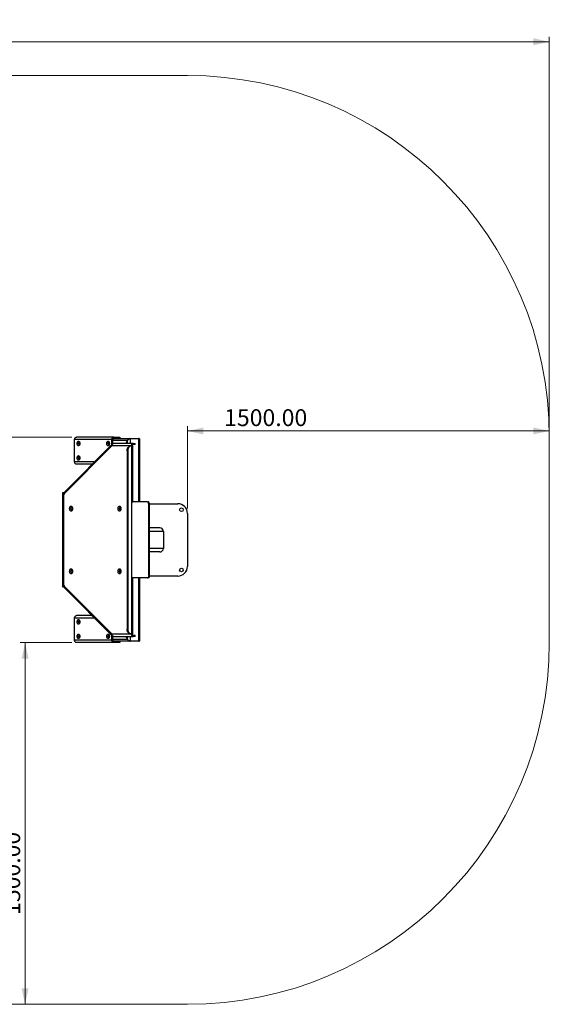
# Model space of a CAD drawing. Units: millimetres. Extents: x -7 to 265, y 9 to 213.
# Drawn here: x 155 to 265, y 9 to 213 of the extents above; entities that cross this region are included whole.
import ezdxf

# ---------------------------------------------------------------- set-up
doc = ezdxf.new("R2010")
doc.units = ezdxf.units.MM
doc.styles.add('SLDTEXTSTYLE0', font='TXT', dxfattribs={"width": 0.75})
doc.dimstyles.new('SLDDIMSTYLE0', dxfattribs={"dimtxt": 3.5, "dimasz": 3.302, "dimexe": 0, "dimexo": 0.0625, "dimgap": 0.875, "dimtad": 1, "dimlfac": 20, "dimrnd": 1e-09, "dimzin": 4, "dimdsep": 46, "dimtxsty": 'SLDTEXTSTYLE0', "dimsah": 1, "dimcen": 0.09, "dimadec": 0, "dimazin": 1, "dimtfac": 1, "dimtofl": 0, "dimtmove": 0, "dimatfit": 3, "dimfxl": 0, "dimfrac": 2, "dimtolj": 1, "dimtzin": 12, "dimarcsym": 0})
doc.dimstyles.new('SLDDIMSTYLE1', dxfattribs={"dimtxt": 3.5, "dimasz": 3.302, "dimexe": 0, "dimexo": 0.0625, "dimgap": 0.875, "dimtad": 1, "dimlfac": 20, "dimrnd": 1e-09, "dimzin": 12, "dimdsep": 46, "dimtxsty": 'SLDTEXTSTYLE0', "dimsah": 1, "dimcen": 0.09, "dimadec": 0, "dimazin": 3, "dimtfac": 1, "dimtofl": 0, "dimtmove": 0, "dimatfit": 3, "dimfxl": 0, "dimfrac": 2, "dimtolj": 1, "dimtzin": 12, "dimarcsym": 0})

# ---------------------------------------------------------------- blocks, each defined once
blk = doc.blocks.new('_D')
at = {"color": 7, "linetype": 'Continuous', "lineweight": 0}
for p, q in [((133.35, 126.3), (133.35, 201.3)), ((165.85, 126.3), (132.35, 126.3))]:
    blk.add_line(p, q, dxfattribs=at)
at = {"color": 7, "linetype": 'Continuous', "lineweight": 18}
for points in [[(133.35, 201.3), (132.63, 198), (134.07, 198)], [(133.35, 126.3), (134.07, 129.6), (132.63, 129.6)]]:
    blk.add_solid(points, dxfattribs=at)
at = {"color": 7, "linetype": 'Continuous', "lineweight": 18, "insert": (128.84, 136.1), "char_height": 3.5, "attachment_point": 1, "rotation": 90, "style": 'SLDTEXTSTYLE0'}
blk.add_mtext('1500.00', dxfattribs=at)
blk = doc.blocks.new('_D_1')
at = {"color": 7, "linetype": 'Continuous', "lineweight": 0}
for p, q in [((189.84, 111.5), (189.84, 128.59)), ((189.84, 127.59), (264.84, 127.59)), ((264.84, 127.3), (264.84, 128.59))]:
    blk.add_line(p, q, dxfattribs=at)
at = {"color": 7, "linetype": 'Continuous', "lineweight": 18}
for points in [[(189.84, 127.59), (193.14, 126.87), (193.14, 128.31)], [(264.84, 127.59), (261.54, 128.31), (261.54, 126.87)]]:
    blk.add_solid(points, dxfattribs=at)
at = {"color": 7, "linetype": 'Continuous', "lineweight": 18, "insert": (197.44, 132.1), "char_height": 3.5, "attachment_point": 1, "style": 'SLDTEXTSTYLE0'}
blk.add_mtext('1500.00', dxfattribs=at)
blk = doc.blocks.new('_D_3')
at = {"color": 7, "linetype": 'Continuous', "lineweight": 0}
for p, q in [((165.85, 83.7), (155.18, 83.7)), ((156.18, 83.7), (156.18, 8.7))]:
    blk.add_line(p, q, dxfattribs=at)
at = {"color": 7, "linetype": 'Continuous', "lineweight": 18}
for points in [[(156.18, 83.7), (155.46, 80.4), (156.9, 80.4)], [(156.18, 8.7), (156.9, 12), (155.46, 12)]]:
    blk.add_solid(points, dxfattribs=at)
at = {"color": 7, "linetype": 'Continuous', "lineweight": 18, "insert": (151.67, 27.24), "char_height": 3.5, "attachment_point": 1, "rotation": 90, "style": 'SLDTEXTSTYLE0'}
blk.add_mtext('1500.00', dxfattribs=at)
blk = doc.blocks.new('_D_4')
at = {"color": 7, "linetype": 'Continuous', "lineweight": 0}
for p, q in [((10.61, 127.3), (10.61, 209.3)), ((10.61, 208.3), (264.84, 208.3)), ((264.84, 127.3), (264.84, 209.3))]:
    blk.add_line(p, q, dxfattribs=at)
at = {"color": 7, "linetype": 'Continuous', "lineweight": 18}
for points in [[(10.61, 208.3), (13.91, 207.58), (13.91, 209.02)], [(264.84, 208.3), (261.54, 209.02), (261.54, 207.58)]]:
    blk.add_solid(points, dxfattribs=at)
at = {"color": 7, "linetype": 'Continuous', "lineweight": 18, "insert": (124.95, 212.81), "char_height": 3.5, "attachment_point": 1, "style": 'SLDTEXTSTYLE0'}
blk.add_mtext('5084.72', dxfattribs=at)

msp = doc.modelspace()

# ---------------------------------------------------------------- linework, layer by layer
at = {"color": 7, "linetype": 'Continuous', "lineweight": 18}
for p, q in [((85.60572, 201.3), (189.84156, 201.3)), ((264.84156, 126.3), (264.84156, 83.7)), ((85.60572, 8.7), (189.84156, 8.7))]:
    msp.add_line(p, q, dxfattribs=at)
at = {"color": 7, "linetype": 'Continuous', "lineweight": 25}
for p, q in [((174.21419, 124.86483), (164.33375, 114.91938)), ((174.1871, 125.8), (166.44382, 125.8)), ((166.44382, 121.2), (166.44382, 125.8)), ((174.59667, 126.3), (166.85339, 126.3)), ((167.25292, 125), (166.97437, 125)), ((167.29388, 125), (167.25292, 125)), ((167.45771, 125), (167.29388, 125)), ((173.39019, 125), (173.11164, 125)), ((173.43114, 125), (173.39019, 125)), ((173.59498, 125), (173.43114, 125)), ((174.1871, 124.83756), (174.1871, 125.8)), ((174.39189, 125.8), (174.1871, 125.8)), ((174.39189, 124.9657), (174.39189, 125.8)), ((174.4738, 126), (177.96025, 126)), ((178.59769, 125), (174.53297, 125)), ((174.59667, 126.3), (174.59667, 126.05)), ((174.59667, 126.3), (175.8254, 126.3)), ((174.59667, 126.05), (175.8254, 126.05)), ((175.8254, 126.3), (175.8254, 126.05)), ((177.05902, 125), (177.40316, 125.6)), ((177.96025, 126), (179.76239, 126)), ((178.59769, 124.75), (178.59769, 125)), ((178.59769, 125), (179.02411, 125)), ((179.02411, 124.75), (178.59769, 124.75)), ((179.02411, 124.75), (179.02411, 125)), ((179.93296, 112.875), (179.93296, 125.82738)), ((179.93296, 112.875), (179.93296, 125.82738)), ((174.14697, 124.5), (164.27888, 114.56699)), ((177.30757, 123.5), (177.30757, 86.5)), ((177.45096, 123.5), (177.30757, 123.5)), ((177.45096, 123.5), (177.45096, 86.5)), ((178.12672, 124.5), (178.27011, 124.5)), ((178.27011, 124.5), (178.27011, 85.5)), ((178.48332, 124.5), (178.27011, 124.5)), ((178.48332, 112.87177), (178.48332, 124.5)), ((170.07658, 120.7), (166.85339, 120.7)), ((167.25292, 122), (166.97437, 122)), ((167.29388, 122), (167.25292, 122)), ((167.45771, 122), (167.29388, 122)), ((163.90943, 114.75), (163.90943, 95.25)), ((164.13549, 114.75), (163.90943, 114.75)), ((164.13549, 114.75), (164.13549, 95.25)), ((164.13549, 114.75), (164.25264, 114.39623)), ((164.25666, 114.75), (164.13549, 114.75)), ((164.25264, 114.39623), (164.31473, 114.45873)), ((164.31473, 114.45873), (164.27888, 114.56699)), ((181.52713, 112.875), (178.51586, 112.875)), ((181.52713, 112.875), (181.69097, 112.875)), ((181.81392, 112.375), (181.97775, 112.375)), ((181.81392, 97.625), (181.81392, 112.375)), ((181.96865, 112.5), (187.84156, 112.5)), ((181.97775, 97.625), (181.97775, 112.375)), ((165.87666, 111.825), (165.71283, 112.025)), ((165.87666, 111.175), (165.71283, 110.975)), ((175.91424, 111.825), (175.75041, 112.025)), ((175.91424, 111.175), (175.75041, 110.975)), ((189.84156, 110.5), (189.84156, 99.5)), ((184.09156, 107.5), (181.97775, 107.5)), ((184.84156, 106.75), (184.84156, 103.25)), ((184.09156, 102.5), (181.97775, 102.5)), ((165.87666, 98.825), (165.71283, 99.025)), ((165.87666, 98.175), (165.71283, 97.975)), ((175.91424, 98.825), (175.75041, 99.025)), ((175.91424, 98.175), (175.75041, 97.975)), ((178.48332, 85.5), (178.48332, 97.12823)), ((181.52713, 97.125), (178.51586, 97.125)), ((179.93296, 84.17183), (179.93296, 97.125)), ((179.93296, 84.17183), (179.93296, 97.125)), ((181.52713, 97.125), (181.69097, 97.125)), ((181.81392, 97.625), (181.97775, 97.625)), ((187.84156, 97.5), (181.96865, 97.5)), ((163.90943, 95.25), (164.13549, 95.25)), ((164.25264, 95.60377), (164.13549, 95.25)), ((164.25666, 95.25), (164.13549, 95.25)), ((164.31473, 95.54127), (164.25264, 95.60377)), ((164.27888, 95.43301), (164.31473, 95.54127)), ((164.27888, 95.43301), (174.14697, 85.5)), ((164.33375, 95.08062), (174.21419, 85.13517)), ((166.44382, 84.2), (166.44382, 88.8)), ((170.07658, 89.3), (166.85339, 89.3)), ((167.25292, 88), (166.97437, 88)), ((167.29388, 88), (167.25292, 88)), ((167.29388, 88), (167.45771, 88)), ((177.30757, 86.5), (177.45096, 86.5)), ((174.1871, 84.2), (166.44382, 84.2)), ((167.25292, 85), (166.97437, 85)), ((167.29388, 85), (167.25292, 85)), ((167.29388, 85), (167.45771, 85)), ((173.39019, 85), (173.11164, 85)), ((173.43114, 85), (173.39019, 85)), ((173.43114, 85), (173.59498, 85)), ((174.1871, 84.2), (174.1871, 85.16244)), ((174.1871, 84.2), (174.39189, 84.2)), ((174.39189, 84.2), (174.39189, 85.0343)), ((177.96025, 84), (174.4738, 84)), ((174.53297, 85), (178.59769, 85)), ((174.59667, 83.95), (174.59667, 83.7)), ((175.8254, 83.95), (174.59667, 83.95)), ((175.8254, 83.95), (175.8254, 83.7)), ((177.05902, 85), (177.40316, 84.4)), ((179.76239, 84), (177.96025, 84)), ((178.27011, 85.5), (178.12672, 85.5)), ((178.27011, 85.5), (178.48332, 85.5)), ((178.59769, 85.25), (178.59769, 85)), ((178.59769, 85.25), (179.02411, 85.25)), ((179.02411, 85), (178.59769, 85)), ((179.02411, 85), (179.02411, 85.25)), ((174.59667, 83.7), (166.85339, 83.7)), ((175.8254, 83.7), (174.59667, 83.7))]:
    msp.add_line(p, q, dxfattribs=at)
at = {"color": 1, "linetype": 'Continuous', "lineweight": 25}
for p, q in [((177.40316, 125.6), (174.39189, 125.6)), ((177.40316, 125), (177.40316, 125.6)), ((177.96025, 126), (177.96025, 125)), ((179.76239, 112.875), (179.76239, 126)), ((178.12672, 124.5), (174.14697, 124.5)), ((170.57332, 121.2), (166.44382, 121.2)), ((184.84156, 106.75), (181.97775, 106.75)), ((184.84156, 103.25), (181.97775, 103.25)), ((179.76239, 84), (179.76239, 97.125)), ((170.57332, 88.8), (166.44382, 88.8)), ((174.14697, 85.5), (178.12672, 85.5)), ((174.39189, 84.4), (177.40316, 84.4)), ((177.40316, 84.4), (177.40316, 85)), ((177.96025, 85), (177.96025, 84))]:
    msp.add_line(p, q, dxfattribs=at)
at = {"color": 7, "linetype": 'Continuous', "lineweight": 25, "flags": 128}
for points in [[(166.44382, 125.8), (166.45169, 125.89755), (166.47499, 125.99134), (166.51284, 126.07779), (166.56378, 126.15355), (166.62584, 126.21573), (166.69665, 126.26194), (166.77349, 126.29039), (166.85339, 126.3)], [(166.97437, 125), (166.97961, 125.09267), (166.99511, 125.18177), (167.02029, 125.2639), (167.05417, 125.33588), (167.09546, 125.39495), (167.14256, 125.43884), (167.19367, 125.46587), (167.24682, 125.475), (167.29997, 125.46587), (167.35108, 125.43884), (167.39819, 125.39495), (167.43947, 125.33588), (167.47336, 125.2639), (167.49853, 125.18177), (167.51404, 125.09267), (167.51927, 125)], [(167.51927, 125), (167.51404, 124.90733), (167.49853, 124.81823), (167.47336, 124.7361), (167.43947, 124.66412), (167.39819, 124.60505), (167.35108, 124.56116), (167.29997, 124.53413), (167.24682, 124.525), (167.19367, 124.53413), (167.14256, 124.56116), (167.09546, 124.60505), (167.05417, 124.66412), (167.02029, 124.7361), (166.99511, 124.81823), (166.97961, 124.90733), (166.97437, 125)], [(167.47935, 125.24755), (167.45148, 125.26563), (167.41065, 125.275), (167.36983, 125.26563), (167.33179, 125.23816), (167.29912, 125.19445), (167.27405, 125.1375), (167.25829, 125.07118), (167.25292, 125)], [(167.25292, 125), (167.25829, 124.92882), (167.27405, 124.8625), (167.29912, 124.80555), (167.33179, 124.76184), (167.36983, 124.73437), (167.41065, 124.725), (167.45148, 124.73437), (167.47935, 124.75245)], [(167.43113, 125.27267), (167.41079, 125.26563), (167.37274, 125.23816), (167.34008, 125.19445), (167.31501, 125.1375), (167.29925, 125.07118), (167.29388, 125)], [(167.43113, 125.27267), (167.41079, 125.26563), (167.37274, 125.23816), (167.34008, 125.19445), (167.31501, 125.1375), (167.29925, 125.07118), (167.29388, 125)], [(167.43113, 125.27267), (167.41079, 125.26563), (167.37274, 125.23816), (167.34008, 125.19445), (167.31501, 125.1375), (167.29925, 125.07118), (167.29388, 125)], [(167.29388, 125), (167.29925, 124.92882), (167.31501, 124.8625), (167.34008, 124.80555), (167.37274, 124.76184), (167.41079, 124.73437), (167.43113, 124.72733)], [(167.29388, 125), (167.29925, 124.92882), (167.31501, 124.8625), (167.34008, 124.80555), (167.37274, 124.76184), (167.41079, 124.73437), (167.43113, 124.72733)], [(167.29388, 125), (167.29925, 124.92882), (167.31501, 124.8625), (167.34008, 124.80555), (167.37274, 124.76184), (167.41079, 124.73437), (167.43113, 124.72733)], [(173.11164, 125), (173.11688, 125.09267), (173.13238, 125.18177), (173.15756, 125.2639), (173.19144, 125.33588), (173.23273, 125.39495), (173.27983, 125.43884), (173.33094, 125.46587), (173.38409, 125.475), (173.43724, 125.46587), (173.48835, 125.43884), (173.53545, 125.39495), (173.57674, 125.33588), (173.61062, 125.2639), (173.6358, 125.18177), (173.6513, 125.09267), (173.65654, 125)], [(173.65654, 125), (173.6513, 124.90733), (173.6358, 124.81823), (173.61062, 124.7361), (173.57674, 124.66412), (173.53545, 124.60505), (173.48835, 124.56116), (173.43724, 124.53413), (173.38409, 124.525), (173.33094, 124.53413), (173.27983, 124.56116), (173.23273, 124.60505), (173.19144, 124.66412), (173.15756, 124.7361), (173.13238, 124.81823), (173.11688, 124.90733), (173.11164, 125)], [(173.61661, 125.24755), (173.58875, 125.26563), (173.54792, 125.275), (173.5071, 125.26563), (173.46905, 125.23816), (173.43639, 125.19445), (173.41132, 125.1375), (173.39556, 125.07118), (173.39019, 125)], [(173.39019, 125), (173.39556, 124.92882), (173.41132, 124.8625), (173.43639, 124.80555), (173.46905, 124.76184), (173.5071, 124.73437), (173.54792, 124.725), (173.58875, 124.73437), (173.61661, 124.75245)], [(173.5684, 125.27267), (173.54805, 125.26563), (173.51001, 125.23816), (173.47734, 125.19445), (173.45228, 125.1375), (173.43652, 125.07118), (173.43114, 125)], [(173.5684, 125.27267), (173.54805, 125.26563), (173.51001, 125.23816), (173.47734, 125.19445), (173.45228, 125.1375), (173.43652, 125.07118), (173.43114, 125)], [(173.5684, 125.27267), (173.54805, 125.26563), (173.51001, 125.23816), (173.47734, 125.19445), (173.45228, 125.1375), (173.43652, 125.07118), (173.43114, 125)], [(173.43114, 125), (173.43652, 124.92882), (173.45228, 124.8625), (173.47734, 124.80555), (173.51001, 124.76184), (173.54805, 124.73437), (173.5684, 124.72733)], [(173.43114, 125), (173.43652, 124.92882), (173.45228, 124.8625), (173.47734, 124.80555), (173.51001, 124.76184), (173.54805, 124.73437), (173.5684, 124.72733)], [(173.43114, 125), (173.43652, 124.92882), (173.45228, 124.8625), (173.47734, 124.80555), (173.51001, 124.76184), (173.54805, 124.73437), (173.5684, 124.72733)], [(174.1871, 125.8), (174.19497, 125.89755), (174.21827, 125.99134), (174.25612, 126.07779), (174.30706, 126.15355), (174.36913, 126.21573), (174.43994, 126.26194), (174.51677, 126.29039), (174.59667, 126.3)], [(178.59769, 125), (178.51778, 124.99039), (178.44095, 124.96194), (178.37014, 124.91573), (178.30807, 124.85355), (178.25714, 124.77779), (178.21929, 124.69134), (178.19598, 124.59755), (178.18811, 124.5)], [(177.30757, 123.5), (177.3159, 123.64231), (177.34075, 123.78173), (177.38159, 123.91542), (177.4376, 124.04064), (177.50764, 124.15486), (177.59029, 124.25575), (177.68385, 124.34125), (177.78643, 124.40963), (177.89594, 124.45949), (178.01014, 124.48982), (178.12672, 124.5)], [(178.27011, 124.5), (178.15354, 124.48982), (178.03933, 124.45949), (177.92982, 124.40963), (177.82725, 124.34125), (177.73368, 124.25575), (177.65104, 124.15486), (177.581, 124.04064), (177.52499, 123.91542), (177.48414, 123.78173), (177.4593, 123.64231), (177.45096, 123.5)], [(166.85339, 120.7), (166.77349, 120.70961), (166.69665, 120.73806), (166.62584, 120.78427), (166.56378, 120.84645), (166.51284, 120.92221), (166.47499, 121.00866), (166.45169, 121.10245), (166.44382, 121.2)], [(166.97437, 122), (166.97961, 122.09267), (166.99511, 122.18177), (167.02029, 122.2639), (167.05417, 122.33588), (167.09546, 122.39495), (167.14256, 122.43884), (167.19367, 122.46587), (167.24682, 122.475), (167.29997, 122.46587), (167.35108, 122.43884), (167.39819, 122.39495), (167.43947, 122.33588), (167.47336, 122.2639), (167.49853, 122.18177), (167.51404, 122.09267), (167.51927, 122)], [(167.51927, 122), (167.51404, 121.90733), (167.49853, 121.81823), (167.47336, 121.7361), (167.43947, 121.66412), (167.39819, 121.60505), (167.35108, 121.56116), (167.29997, 121.53413), (167.24682, 121.525), (167.19367, 121.53413), (167.14256, 121.56116), (167.09546, 121.60505), (167.05417, 121.66412), (167.02029, 121.7361), (166.99511, 121.81823), (166.97961, 121.90733), (166.97437, 122)], [(167.47935, 122.24755), (167.45148, 122.26563), (167.41065, 122.275), (167.36983, 122.26563), (167.33179, 122.23816), (167.29912, 122.19445), (167.27405, 122.1375), (167.25829, 122.07118), (167.25292, 122)], [(167.25292, 122), (167.25829, 121.92882), (167.27405, 121.8625), (167.29912, 121.80555), (167.33179, 121.76184), (167.36983, 121.73437), (167.41065, 121.725), (167.45148, 121.73437), (167.47935, 121.75245)], [(167.43113, 122.27267), (167.41079, 122.26563), (167.37274, 122.23816), (167.34008, 122.19445), (167.31501, 122.1375), (167.29925, 122.07118), (167.29388, 122)], [(167.43113, 122.27267), (167.41079, 122.26563), (167.37274, 122.23816), (167.34008, 122.19445), (167.31501, 122.1375), (167.29925, 122.07118), (167.29388, 122)], [(167.43113, 122.27267), (167.41079, 122.26563), (167.37274, 122.23816), (167.34008, 122.19445), (167.31501, 122.1375), (167.29925, 122.07118), (167.29388, 122)], [(167.29388, 122), (167.29925, 121.92882), (167.31501, 121.8625), (167.34008, 121.80555), (167.37274, 121.76184), (167.41079, 121.73437), (167.43113, 121.72733)], [(167.29388, 122), (167.29925, 121.92882), (167.31501, 121.8625), (167.34008, 121.80555), (167.37274, 121.76184), (167.41079, 121.73437), (167.43113, 121.72733)], [(167.29388, 122), (167.29925, 121.92882), (167.31501, 121.8625), (167.34008, 121.80555), (167.37274, 121.76184), (167.41079, 121.73437), (167.43113, 121.72733)], [(178.4585, 112.8649), (178.45991, 112.86539), (178.51586, 112.875)], [(181.81392, 112.375), (181.80841, 112.47255), (181.79209, 112.56634), (181.76559, 112.65279), (181.72992, 112.72855), (181.68647, 112.79073), (181.63688, 112.83694), (181.58308, 112.86539), (181.52713, 112.875)], [(181.97775, 112.375), (181.97224, 112.47255), (181.95592, 112.56634), (181.92942, 112.65279), (181.89375, 112.72855), (181.8503, 112.79073), (181.80071, 112.83694), (181.74691, 112.86539), (181.69097, 112.875)], [(165.71283, 110.975), (165.65749, 110.98394), (165.60405, 111.01045), (165.5543, 111.05364), (165.50996, 111.11202), (165.47252, 111.18362), (165.44327, 111.26599), (165.42319, 111.35633), (165.41298, 111.45156), (165.41298, 111.54844), (165.42319, 111.64367), (165.44327, 111.73401), (165.47252, 111.81638), (165.50996, 111.88798), (165.5543, 111.94636), (165.60405, 111.98955), (165.65749, 112.01606), (165.71283, 112.025)], [(165.87666, 111.825), (165.83204, 111.81556), (165.79003, 111.78777), (165.75304, 111.74327), (165.72324, 111.68462), (165.70236, 111.61525), (165.6916, 111.53917), (165.6916, 111.46083), (165.70236, 111.38475), (165.72324, 111.31538), (165.75304, 111.25673), (165.79003, 111.21223), (165.83204, 111.18444), (165.87666, 111.175)], [(165.71283, 112.025), (165.76816, 112.01606), (165.8216, 111.98955), (165.87135, 111.94636), (165.91569, 111.88798), (165.95313, 111.81638), (165.98238, 111.73401), (166.00246, 111.64367), (166.01267, 111.54844), (166.01267, 111.45156), (166.00246, 111.35633), (165.98238, 111.26599), (165.95313, 111.18362), (165.91569, 111.11202), (165.87135, 111.05364), (165.8216, 111.01045), (165.76816, 110.98394), (165.71283, 110.975)], [(165.89715, 111.17696), (165.873, 111.18444), (165.83098, 111.21223), (165.794, 111.25673), (165.7642, 111.31538), (165.74331, 111.38475), (165.73256, 111.46083), (165.73256, 111.53917), (165.74331, 111.61525), (165.7642, 111.68462), (165.794, 111.74327), (165.83098, 111.78777), (165.873, 111.81556), (165.89715, 111.82304)], [(165.89713, 111.17697), (165.873, 111.18444), (165.83098, 111.21223), (165.794, 111.25673), (165.7642, 111.31538), (165.74331, 111.38475), (165.73256, 111.46083), (165.73256, 111.53917), (165.74331, 111.61525), (165.7642, 111.68462), (165.794, 111.74327), (165.83098, 111.78777), (165.873, 111.81556), (165.89713, 111.82303)], [(165.89713, 111.17697), (165.873, 111.18444), (165.83098, 111.21223), (165.794, 111.25673), (165.7642, 111.31538), (165.74331, 111.38475), (165.73256, 111.46083), (165.73256, 111.53917), (165.74331, 111.61525), (165.7642, 111.68462), (165.794, 111.74327), (165.83098, 111.78777), (165.873, 111.81556), (165.89713, 111.82303)], [(175.75041, 110.975), (175.69508, 110.98394), (175.64163, 111.01045), (175.59189, 111.05364), (175.54754, 111.11202), (175.51011, 111.18362), (175.48085, 111.26599), (175.46078, 111.35633), (175.45057, 111.45156), (175.45057, 111.54844), (175.46078, 111.64367), (175.48085, 111.73401), (175.51011, 111.81638), (175.54754, 111.88798), (175.59189, 111.94636), (175.64163, 111.98955), (175.69508, 112.01606), (175.75041, 112.025)], [(175.91424, 111.825), (175.86963, 111.81556), (175.82761, 111.78777), (175.79063, 111.74327), (175.76083, 111.68462), (175.73994, 111.61525), (175.72919, 111.53917), (175.72919, 111.46083), (175.73994, 111.38475), (175.76083, 111.31538), (175.79063, 111.25673), (175.82761, 111.21223), (175.86963, 111.18444), (175.91424, 111.175)], [(175.75041, 112.025), (175.80574, 112.01606), (175.85919, 111.98955), (175.90894, 111.94636), (175.95328, 111.88798), (175.99072, 111.81638), (176.01997, 111.73401), (176.04004, 111.64367), (176.05026, 111.54844), (176.05026, 111.45156), (176.04004, 111.35633), (176.01997, 111.26599), (175.99072, 111.18362), (175.95328, 111.11202), (175.90894, 111.05364), (175.85919, 111.01045), (175.80574, 110.98394), (175.75041, 110.975)], [(175.93472, 111.17697), (175.91059, 111.18444), (175.86857, 111.21223), (175.83159, 111.25673), (175.80179, 111.31538), (175.7809, 111.38475), (175.77015, 111.46083), (175.77015, 111.53917), (175.7809, 111.61525), (175.80179, 111.68462), (175.83159, 111.74327), (175.86857, 111.78777), (175.91059, 111.81556), (175.93472, 111.82303)], [(175.93472, 111.17697), (175.91059, 111.18444), (175.86857, 111.21223), (175.83159, 111.25673), (175.80179, 111.31538), (175.7809, 111.38475), (175.77015, 111.46083), (175.77015, 111.53917), (175.7809, 111.61525), (175.80179, 111.68462), (175.83159, 111.74327), (175.86857, 111.78777), (175.91059, 111.81556), (175.93472, 111.82303)], [(175.93472, 111.17697), (175.91059, 111.18444), (175.86857, 111.21223), (175.83159, 111.25673), (175.80179, 111.31538), (175.7809, 111.38475), (175.77015, 111.46083), (175.77015, 111.53917), (175.7809, 111.61525), (175.80179, 111.68462), (175.83159, 111.74327), (175.86857, 111.78777), (175.91059, 111.81556), (175.93472, 111.82303)], [(165.71283, 97.975), (165.65749, 97.98394), (165.60405, 98.01045), (165.5543, 98.05364), (165.50996, 98.11202), (165.47252, 98.18362), (165.44327, 98.26599), (165.42319, 98.35633), (165.41298, 98.45156), (165.41298, 98.54844), (165.42319, 98.64367), (165.44327, 98.73401), (165.47252, 98.81638), (165.50996, 98.88798), (165.5543, 98.94636), (165.60405, 98.98955), (165.65749, 99.01606), (165.71283, 99.025)], [(165.87666, 98.825), (165.83204, 98.81556), (165.79003, 98.78777), (165.75304, 98.74327), (165.72324, 98.68462), (165.70236, 98.61525), (165.6916, 98.53917), (165.6916, 98.46083), (165.70236, 98.38475), (165.72324, 98.31538), (165.75304, 98.25673), (165.79003, 98.21223), (165.83204, 98.18444), (165.87666, 98.175)], [(165.71283, 99.025), (165.76816, 99.01606), (165.8216, 98.98955), (165.87135, 98.94636), (165.91569, 98.88798), (165.95313, 98.81638), (165.98238, 98.73401), (166.00246, 98.64367), (166.01267, 98.54844), (166.01267, 98.45156), (166.00246, 98.35633), (165.98238, 98.26599), (165.95313, 98.18362), (165.91569, 98.11202), (165.87135, 98.05364), (165.8216, 98.01045), (165.76816, 97.98394), (165.71283, 97.975)], [(165.89713, 98.17697), (165.873, 98.18444), (165.83098, 98.21223), (165.794, 98.25673), (165.7642, 98.31538), (165.74331, 98.38475), (165.73256, 98.46083), (165.73256, 98.53917), (165.74331, 98.61525), (165.7642, 98.68462), (165.794, 98.74327), (165.83098, 98.78777), (165.873, 98.81556), (165.89713, 98.82303)], [(165.89713, 98.17697), (165.873, 98.18444), (165.83098, 98.21223), (165.794, 98.25673), (165.7642, 98.31538), (165.74331, 98.38475), (165.73256, 98.46083), (165.73256, 98.53917), (165.74331, 98.61525), (165.7642, 98.68462), (165.794, 98.74327), (165.83098, 98.78777), (165.873, 98.81556), (165.89713, 98.82303)], [(165.89713, 98.17697), (165.873, 98.18444), (165.83098, 98.21223), (165.794, 98.25673), (165.7642, 98.31538), (165.74331, 98.38475), (165.73256, 98.46083), (165.73256, 98.53917), (165.74331, 98.61525), (165.7642, 98.68462), (165.794, 98.74327), (165.83098, 98.78777), (165.873, 98.81556), (165.89713, 98.82303)], [(175.75041, 97.975), (175.69508, 97.98394), (175.64163, 98.01045), (175.59189, 98.05364), (175.54754, 98.11202), (175.51011, 98.18362), (175.48085, 98.26599), (175.46078, 98.35633), (175.45057, 98.45156), (175.45057, 98.54844), (175.46078, 98.64367), (175.48085, 98.73401), (175.51011, 98.81638), (175.54754, 98.88798), (175.59189, 98.94636), (175.64163, 98.98955), (175.69508, 99.01606), (175.75041, 99.025)], [(175.91424, 98.825), (175.86963, 98.81556), (175.82761, 98.78777), (175.79063, 98.74327), (175.76083, 98.68462), (175.73994, 98.61525), (175.72919, 98.53917), (175.72919, 98.46083), (175.73994, 98.38475), (175.76083, 98.31538), (175.79063, 98.25673), (175.82761, 98.21223), (175.86963, 98.18444), (175.91424, 98.175)], [(175.75041, 99.025), (175.80574, 99.01606), (175.85919, 98.98955), (175.90894, 98.94636), (175.95328, 98.88798), (175.99072, 98.81638), (176.01997, 98.73401), (176.04004, 98.64367), (176.05026, 98.54844), (176.05026, 98.45156), (176.04004, 98.35633), (176.01997, 98.26599), (175.99072, 98.18362), (175.95328, 98.11202), (175.90894, 98.05364), (175.85919, 98.01045), (175.80574, 97.98394), (175.75041, 97.975)], [(175.93474, 98.17696), (175.91059, 98.18444), (175.86857, 98.21223), (175.83159, 98.25673), (175.80179, 98.31538), (175.7809, 98.38475), (175.77015, 98.46083), (175.77015, 98.53917), (175.7809, 98.61525), (175.80179, 98.68462), (175.83159, 98.74327), (175.86857, 98.78777), (175.91059, 98.81556), (175.93474, 98.82304)], [(175.93472, 98.17697), (175.91059, 98.18444), (175.86857, 98.21223), (175.83159, 98.25673), (175.80179, 98.31538), (175.7809, 98.38475), (175.77015, 98.46083), (175.77015, 98.53917), (175.7809, 98.61525), (175.80179, 98.68462), (175.83159, 98.74327), (175.86857, 98.78777), (175.91059, 98.81556), (175.93472, 98.82303)], [(175.93472, 98.17697), (175.91059, 98.18444), (175.86857, 98.21223), (175.83159, 98.25673), (175.80179, 98.31538), (175.7809, 98.38475), (175.77015, 98.46083), (175.77015, 98.53917), (175.7809, 98.61525), (175.80179, 98.68462), (175.83159, 98.74327), (175.86857, 98.78777), (175.91059, 98.81556), (175.93472, 98.82303)], [(178.51586, 97.125), (178.45991, 97.13461), (178.4585, 97.1351)], [(181.81392, 97.625), (181.80841, 97.52745), (181.79209, 97.43366), (181.76559, 97.34721), (181.72992, 97.27145), (181.68647, 97.20927), (181.63688, 97.16306), (181.58308, 97.13461), (181.52713, 97.125)], [(181.97775, 97.625), (181.97224, 97.52745), (181.95592, 97.43366), (181.92942, 97.34721), (181.89375, 97.27145), (181.8503, 97.20927), (181.80071, 97.16306), (181.74691, 97.13461), (181.69097, 97.125)], [(166.44382, 88.8), (166.45169, 88.89755), (166.47499, 88.99134), (166.51284, 89.07779), (166.56378, 89.15355), (166.62584, 89.21573), (166.69665, 89.26194), (166.77349, 89.29039), (166.85339, 89.3)], [(166.97437, 88), (166.97961, 88.09267), (166.99511, 88.18177), (167.02029, 88.2639), (167.05417, 88.33588), (167.09546, 88.39495), (167.14256, 88.43884), (167.19367, 88.46587), (167.24682, 88.475), (167.29997, 88.46587), (167.35108, 88.43884), (167.39819, 88.39495), (167.43947, 88.33588), (167.47336, 88.2639), (167.49853, 88.18177), (167.51404, 88.09267), (167.51927, 88)], [(167.51927, 88), (167.51404, 87.90733), (167.49853, 87.81823), (167.47336, 87.7361), (167.43947, 87.66412), (167.39819, 87.60505), (167.35108, 87.56116), (167.29997, 87.53413), (167.24682, 87.525), (167.19367, 87.53413), (167.14256, 87.56116), (167.09546, 87.60505), (167.05417, 87.66412), (167.02029, 87.7361), (166.99511, 87.81823), (166.97961, 87.90733), (166.97437, 88)], [(167.47935, 88.24755), (167.45148, 88.26563), (167.41065, 88.275), (167.36983, 88.26563), (167.33179, 88.23816), (167.29912, 88.19445), (167.27405, 88.1375), (167.25829, 88.07118), (167.25292, 88)], [(167.25292, 88), (167.25829, 87.92882), (167.27405, 87.8625), (167.29912, 87.80555), (167.33179, 87.76184), (167.36983, 87.73437), (167.41065, 87.725), (167.45148, 87.73437), (167.47935, 87.75245)], [(167.29388, 88), (167.29925, 88.07118), (167.31501, 88.1375), (167.34008, 88.19445), (167.37274, 88.23816), (167.41079, 88.26563), (167.43116, 88.27268)], [(167.29388, 88), (167.29925, 88.07118), (167.31501, 88.1375), (167.34008, 88.19445), (167.37274, 88.23816), (167.41079, 88.26563), (167.43113, 88.27267)], [(167.43113, 88.27267), (167.41079, 88.26563), (167.37274, 88.23816), (167.34008, 88.19445), (167.31501, 88.1375), (167.29925, 88.07118), (167.29388, 88)], [(167.43113, 87.72733), (167.41079, 87.73437), (167.37274, 87.76184), (167.34008, 87.80555), (167.31501, 87.8625), (167.29925, 87.92882), (167.29388, 88)], [(167.43116, 87.72732), (167.41079, 87.73437), (167.37274, 87.76184), (167.34008, 87.80555), (167.31501, 87.8625), (167.29925, 87.92882), (167.29388, 88)], [(167.29388, 88), (167.29925, 87.92882), (167.31501, 87.8625), (167.34008, 87.80555), (167.37274, 87.76184), (167.41079, 87.73437), (167.43113, 87.72733)], [(178.12672, 85.5), (178.01014, 85.51018), (177.89594, 85.54051), (177.78643, 85.59037), (177.68385, 85.65875), (177.59029, 85.74425), (177.50764, 85.84514), (177.4376, 85.95936), (177.38159, 86.08458), (177.34075, 86.21827), (177.3159, 86.35769), (177.30757, 86.5)], [(177.45096, 86.5), (177.4593, 86.35769), (177.48414, 86.21827), (177.52499, 86.08458), (177.581, 85.95936), (177.65104, 85.84514), (177.73368, 85.74425), (177.82725, 85.65875), (177.92982, 85.59037), (178.03933, 85.54051), (178.15354, 85.51018), (178.27011, 85.5)], [(166.85339, 83.7), (166.77349, 83.70961), (166.69665, 83.73806), (166.62584, 83.78427), (166.56378, 83.84645), (166.51284, 83.92221), (166.47499, 84.00866), (166.45169, 84.10245), (166.44382, 84.2)], [(166.97437, 85), (166.97961, 85.09267), (166.99511, 85.18177), (167.02029, 85.2639), (167.05417, 85.33588), (167.09546, 85.39495), (167.14256, 85.43884), (167.19367, 85.46587), (167.24682, 85.475), (167.29997, 85.46587), (167.35108, 85.43884), (167.39819, 85.39495), (167.43947, 85.33588), (167.47336, 85.2639), (167.49853, 85.18177), (167.51404, 85.09267), (167.51927, 85)], [(167.51927, 85), (167.51404, 84.90733), (167.49853, 84.81823), (167.47336, 84.7361), (167.43947, 84.66412), (167.39819, 84.60505), (167.35108, 84.56116), (167.29997, 84.53413), (167.24682, 84.525), (167.19367, 84.53413), (167.14256, 84.56116), (167.09546, 84.60505), (167.05417, 84.66412), (167.02029, 84.7361), (166.99511, 84.81823), (166.97961, 84.90733), (166.97437, 85)], [(167.47935, 85.24755), (167.45148, 85.26563), (167.41065, 85.275), (167.36983, 85.26563), (167.33179, 85.23816), (167.29912, 85.19445), (167.27405, 85.1375), (167.25829, 85.07118), (167.25292, 85)], [(167.25292, 85), (167.25829, 84.92882), (167.27405, 84.8625), (167.29912, 84.80555), (167.33179, 84.76184), (167.36983, 84.73437), (167.41065, 84.725), (167.45148, 84.73437), (167.47935, 84.75245)], [(167.29388, 85), (167.29925, 85.07118), (167.31501, 85.1375), (167.34008, 85.19445), (167.37274, 85.23816), (167.41079, 85.26563), (167.43119, 85.27268)], [(167.29388, 85), (167.29925, 85.07118), (167.31501, 85.1375), (167.34008, 85.19445), (167.37274, 85.23816), (167.41079, 85.26563), (167.43119, 85.27268)], [(167.43113, 85.27267), (167.41079, 85.26563), (167.37274, 85.23816), (167.34008, 85.19445), (167.31501, 85.1375), (167.29925, 85.07118), (167.29388, 85)], [(167.43119, 84.72732), (167.41079, 84.73437), (167.37274, 84.76184), (167.34008, 84.80555), (167.31501, 84.8625), (167.29925, 84.92882), (167.29388, 85)], [(167.43119, 84.72732), (167.41079, 84.73437), (167.37274, 84.76184), (167.34008, 84.80555), (167.31501, 84.8625), (167.29925, 84.92882), (167.29388, 85)], [(167.29388, 85), (167.29925, 84.92882), (167.31501, 84.8625), (167.34008, 84.80555), (167.37274, 84.76184), (167.41079, 84.73437), (167.43113, 84.72733)], [(173.11164, 85), (173.11688, 85.09267), (173.13238, 85.18177), (173.15756, 85.2639), (173.19144, 85.33588), (173.23273, 85.39495), (173.27983, 85.43884), (173.33094, 85.46587), (173.38409, 85.475), (173.43724, 85.46587), (173.48835, 85.43884), (173.53545, 85.39495), (173.57674, 85.33588), (173.61062, 85.2639), (173.6358, 85.18177), (173.6513, 85.09267), (173.65654, 85)], [(173.65654, 85), (173.6513, 84.90733), (173.6358, 84.81823), (173.61062, 84.7361), (173.57674, 84.66412), (173.53545, 84.60505), (173.48835, 84.56116), (173.43724, 84.53413), (173.38409, 84.525), (173.33094, 84.53413), (173.27983, 84.56116), (173.23273, 84.60505), (173.19144, 84.66412), (173.15756, 84.7361), (173.13238, 84.81823), (173.11688, 84.90733), (173.11164, 85)], [(173.61661, 85.24755), (173.58875, 85.26563), (173.54792, 85.275), (173.5071, 85.26563), (173.46905, 85.23816), (173.43639, 85.19445), (173.41132, 85.1375), (173.39556, 85.07118), (173.39019, 85)], [(173.39019, 85), (173.39556, 84.92882), (173.41132, 84.8625), (173.43639, 84.80555), (173.46905, 84.76184), (173.5071, 84.73437), (173.54792, 84.725), (173.58875, 84.73437), (173.61661, 84.75245)], [(173.43114, 85), (173.43652, 85.07118), (173.45228, 85.1375), (173.47734, 85.19445), (173.51001, 85.23816), (173.54805, 85.26563), (173.5684, 85.27267)], [(173.43114, 85), (173.43652, 85.07118), (173.45228, 85.1375), (173.47734, 85.19445), (173.51001, 85.23816), (173.54805, 85.26563), (173.5684, 85.27267)], [(173.5684, 85.27267), (173.54805, 85.26563), (173.51001, 85.23816), (173.47734, 85.19445), (173.45228, 85.1375), (173.43652, 85.07118), (173.43114, 85)], [(173.5684, 84.72733), (173.54805, 84.73437), (173.51001, 84.76184), (173.47734, 84.80555), (173.45228, 84.8625), (173.43652, 84.92882), (173.43114, 85)], [(173.5684, 84.72733), (173.54805, 84.73437), (173.51001, 84.76184), (173.47734, 84.80555), (173.45228, 84.8625), (173.43652, 84.92882), (173.43114, 85)], [(173.43114, 85), (173.43652, 84.92882), (173.45228, 84.8625), (173.47734, 84.80555), (173.51001, 84.76184), (173.54805, 84.73437), (173.5684, 84.72733)], [(174.59667, 83.7), (174.51677, 83.70961), (174.43994, 83.73806), (174.36913, 83.78427), (174.30706, 83.84645), (174.25612, 83.92221), (174.21827, 84.00866), (174.19497, 84.10245), (174.1871, 84.2)], [(178.18811, 85.5), (178.19598, 85.40245), (178.21929, 85.30866), (178.25714, 85.22221), (178.30807, 85.14645), (178.37014, 85.08427), (178.44095, 85.03806), (178.51778, 85.00961), (178.59769, 85)]]:
    msp.add_lwpolyline(points, dxfattribs=at)
at = {"color": 7, "linetype": 'Continuous', "lineweight": 25}
for centre in [(188.59156, 111.25), (188.59156, 98.75)]:
    msp.add_circle(centre, 0.375, dxfattribs=at)
at = {"color": 7, "linetype": 'Continuous', "lineweight": 18}
for centre, start, end in [((189.84156, 126.3), 0, 90), ((189.84156, 83.7), 270, 0)]:
    msp.add_arc(centre, 75, start, end, dxfattribs=at)
at = {"color": 7, "linetype": 'Continuous', "lineweight": 25}
for centre, radius, start, end in [((167.86382, 125.00707), 0.40618, 154.2211472, 180.9971011), ((167.86382, 124.99293), 0.40618, 179.0028989, 205.7788528), ((174.00109, 125.00707), 0.40618, 154.221153, 180.9971007), ((174.00109, 124.99293), 0.40618, 179.0028993, 205.778847), ((174.62177, 125.82056), 0.23081, 96.2435464, 185.1110738), ((178.62279, 124.52056), 0.23081, 96.2435464, 185.1110738), ((167.86382, 122.00707), 0.40618, 154.2211608, 180.9971003), ((167.86382, 121.99293), 0.40618, 179.0028997, 205.7788392), ((164.58787, 114.69935), 0.33614, 139.1120535, 203.1888594), ((187.84156, 110.5), 2, 0, 90), ((165.86937, 111.68842), 0.13677, 45.3833094, 86.9454615), ((165.86937, 111.31158), 0.13677, 273.0545386, 314.6166916), ((166.51119, 111.5), 0.53463, 162.9152876, 197.0847124), ((175.90696, 111.68842), 0.13677, 45.383494, 86.945479), ((175.90696, 111.31158), 0.13677, 273.0545209, 314.6165046), ((176.54878, 111.5), 0.53463, 162.9152926, 197.0847074), ((184.09156, 106.75), 0.75, 0, 90), ((184.09156, 103.25), 0.75, 270, 0), ((165.86937, 98.68842), 0.13677, 45.3834589, 86.9454757), ((165.86937, 98.31158), 0.13677, 273.0545243, 314.6165403), ((166.51119, 98.5), 0.53463, 162.9152892, 197.0847108), ((175.90696, 98.68842), 0.13677, 45.3835395, 86.9454833), ((175.90696, 98.31158), 0.13677, 273.0545165, 314.6164587), ((176.54878, 98.5), 0.53463, 162.9152962, 197.0847038), ((187.84156, 99.5), 2, 270, 0), ((164.59496, 95.30176), 0.34224, 157.4482119, 220.2508752), ((167.86382, 88.00707), 0.40618, 154.2211584, 180.9971004), ((167.86382, 87.99293), 0.40618, 179.0028996, 205.7788416), ((167.86382, 85.00707), 0.40618, 154.2211727, 180.9970995), ((167.86382, 84.99293), 0.40618, 179.0029005, 205.7788271), ((174.00109, 85.00707), 0.40618, 154.2211209, 180.9971027), ((174.00109, 84.99293), 0.40618, 179.0028973, 205.7788793), ((174.62177, 84.17944), 0.23081, 174.8889262, 263.7564536), ((178.62279, 85.47944), 0.23081, 174.8889262, 263.7564536)]:
    msp.add_arc(centre, radius, start, end, dxfattribs=at)
for points, knots in [([(174.35378, 124.94264), (174.32932, 124.93469), (174.28037, 124.91876), (174.22039, 124.87501), (174.17321, 124.81849), (174.14123, 124.74981), (174.12577, 124.67192), (174.12594, 124.58759), (174.13996, 124.5292), (174.14697, 124.5)], [0, 0, 0, 0, 0.142712028, 0.285593357, 0.428474686, 0.571356014, 0.714237343, 0.857118671, 1, 1, 1, 1]), ([(177.40316, 125.6), (177.42664, 125.63676), (177.47439, 125.71155), (177.57566, 125.81807), (177.68605, 125.90432), (177.79191, 125.96174), (177.88291, 125.99416), (177.93543, 125.99813), (177.96025, 126)], [0, 0, 0, 0, 0.2043541337, 0.4157118666, 0.6168149559, 0.7593316968, 0.8862284957, 1, 1, 1, 1]), ([(177.96025, 126), (177.92779, 125.99683), (177.85785, 125.98999), (177.73653, 125.93568), (177.60854, 125.84804), (177.48866, 125.73152), (177.43145, 125.64352), (177.40316, 125.6)], [0, 0, 0, 0, 0.146754185, 0.316125746, 0.510247762, 0.757793254, 1, 1, 1, 1]), ([(177.96025, 126), (177.92779, 125.99683), (177.85785, 125.98999), (177.73653, 125.93568), (177.60854, 125.84804), (177.48866, 125.73152), (177.43145, 125.64352), (177.40316, 125.6)], [0, 0, 0, 0, 0.146754185, 0.316125746, 0.510247762, 0.757793254, 1, 1, 1, 1]), ([(177.40316, 125.6), (177.42664, 125.63676), (177.47439, 125.71155), (177.57566, 125.81807), (177.68605, 125.90432), (177.79191, 125.96174), (177.88291, 125.99416), (177.93543, 125.99813), (177.96025, 126)], [0, 0, 0, 0, 0.204354134, 0.415711867, 0.616814956, 0.759331697, 0.886228496, 1, 1, 1, 1]), ([(179.76239, 126), (179.79133, 125.99686), (179.85367, 125.9901), (179.91049, 125.93511), (179.93648, 125.87778), (179.93011, 125.83617), (179.92876, 125.82738)], [0, 0, 0, 0, 0.261030863, 0.562291129, 0.907574893, 1, 1, 1, 1]), ([(179.93197, 125.82261), (179.9302, 125.85295), (179.9271, 125.90595), (179.88661, 125.96166), (179.83308, 125.99418), (179.78508, 125.99813), (179.76239, 126)], [0, 0, 0, 0, 0.332545807, 0.580789828, 0.801826118, 1, 1, 1, 1]), ([(179.93197, 125.82261), (179.9302, 125.85295), (179.9271, 125.90595), (179.88661, 125.96166), (179.83308, 125.99418), (179.78508, 125.99813), (179.76239, 126)], [0, 0, 0, 0, 0.332545807, 0.580789828, 0.801826118, 1, 1, 1, 1]), ([(179.76239, 126), (179.79133, 125.99686), (179.85367, 125.9901), (179.91049, 125.93511), (179.93648, 125.87778), (179.93011, 125.83617), (179.92876, 125.82738)], [0, 0, 0, 0, 0.261030863, 0.562291129, 0.907574893, 1, 1, 1, 1]), ([(174.14697, 85.5), (174.13996, 85.4708), (174.12594, 85.41241), (174.12577, 85.32808), (174.14123, 85.25019), (174.17321, 85.18151), (174.22039, 85.12499), (174.28037, 85.08124), (174.32932, 85.06531), (174.35378, 85.05736)], [0, 0, 0, 0, 0.142881329, 0.285762657, 0.428643986, 0.571525314, 0.714406643, 0.857287972, 1, 1, 1, 1]), ([(177.96025, 84), (177.92779, 84.00317), (177.85785, 84.01001), (177.73653, 84.06432), (177.60854, 84.15196), (177.48866, 84.26848), (177.43145, 84.35648), (177.40316, 84.4)], [0, 0, 0, 0, 0.146754185, 0.316125746, 0.510247762, 0.757793254, 1, 1, 1, 1]), ([(177.40316, 84.4), (177.42664, 84.36324), (177.47439, 84.28845), (177.57566, 84.18193), (177.68605, 84.09568), (177.79191, 84.03826), (177.88291, 84.00584), (177.93543, 84.00187), (177.96025, 84)], [0, 0, 0, 0, 0.204354134, 0.415711867, 0.616814956, 0.759331697, 0.886228496, 1, 1, 1, 1]), ([(177.40316, 84.4), (177.42664, 84.36324), (177.47439, 84.28845), (177.57566, 84.18193), (177.68605, 84.09568), (177.79191, 84.03826), (177.88291, 84.00584), (177.93543, 84.00187), (177.96025, 84)], [0, 0, 0, 0, 0.2043541337, 0.4157118666, 0.6168149559, 0.7593316968, 0.8862284957, 1, 1, 1, 1]), ([(177.96025, 84), (177.92779, 84.00317), (177.85785, 84.01001), (177.73653, 84.06432), (177.60854, 84.15196), (177.48866, 84.26848), (177.43145, 84.35648), (177.40316, 84.4)], [0, 0, 0, 0, 0.146754185, 0.316125746, 0.510247762, 0.757793254, 1, 1, 1, 1]), ([(179.76239, 84), (179.7913, 84.00315), (179.85358, 84.00993), (179.91095, 84.06473), (179.9373, 84.12795), (179.92913, 84.17622), (179.92655, 84.19146)], [0, 0, 0, 0, 0.244661348, 0.52702927, 0.850659932, 1, 1, 1, 1]), ([(179.76239, 84), (179.7913, 84.00315), (179.85358, 84.00993), (179.91095, 84.06473), (179.9373, 84.12795), (179.92913, 84.17622), (179.92655, 84.19146)], [0, 0, 0, 0, 0.244661348, 0.52702927, 0.850659932, 1, 1, 1, 1]), ([(179.93108, 84.17183), (179.92935, 84.14346), (179.92624, 84.09247), (179.88657, 84.03836), (179.83309, 84.00581), (179.78508, 84.00187), (179.76239, 84)], [0, 0, 0, 0, 0.318019838, 0.571666455, 0.797513212, 1, 1, 1, 1]), ([(179.93108, 84.17183), (179.92935, 84.14346), (179.92624, 84.09247), (179.88657, 84.03836), (179.83309, 84.00581), (179.78508, 84.00187), (179.76239, 84)], [0, 0, 0, 0, 0.318019838, 0.571666455, 0.797513212, 1, 1, 1, 1])]:
    msp.add_open_spline(points, degree=3, knots=knots, dxfattribs=at)
for points in [[(174.14697, 124.5), (174.14751, 124.53272), (174.1486, 124.59817), (174.17, 124.69257), (174.20491, 124.77958), (174.25329, 124.85582), (174.31279, 124.91848), (174.38112, 124.96469), (174.4555, 124.99442), (174.50714, 124.99814), (174.53297, 125)], [(174.53297, 85), (174.50714, 85.00186), (174.4555, 85.00558), (174.38112, 85.03531), (174.31279, 85.08152), (174.25329, 85.14418), (174.20491, 85.22042), (174.17, 85.30743), (174.1486, 85.40183), (174.14751, 85.46728), (174.14697, 85.5)]]:
    msp.add_open_spline(points, degree=3, dxfattribs=at)

# ---------------------------------------------------------------- dimensions: what is measured, and where the dimension line sits
at = {"color": 7, "linetype": 'Continuous', "lineweight": 18}
for base, p1, dimstyle, picture, middle in [((264.84156, 208.3), (10.60572, 126.3), 'SLDDIMSTYLE1', '_D_4', (133.35414, 208.3)), ((264.84156, 127.58583), (189.84156, 110.5), 'SLDDIMSTYLE0', '_D_1', (205.84156, 127.58583))]:
    dim = msp.add_linear_dim(base=base, p1=p1, p2=(264.84156, 126.3), dimstyle=dimstyle, dxfattribs=at)
    dim.commit()
    dim.dimension.update_dxf_attribs({"geometry": picture, "text_midpoint": middle, "dimtype": 160})
for base, p1, p2, picture, middle in [((133.35414, 201.3), (166.85339, 126.3), (85.60572, 201.3), '_D', (133.35414, 144.50073)), ((156.18208, 8.7), (166.85339, 83.7), (189.84156, 8.7), '_D_3', (156.18208, 35.64508))]:
    dim = msp.add_linear_dim(base=base, p1=p1, p2=p2, angle=90, dimstyle='SLDDIMSTYLE0', dxfattribs=at)
    dim.commit()
    dim.dimension.update_dxf_attribs({"geometry": picture, "text_midpoint": middle, "dimtype": 160})

doc.saveas('drawing.dxf')
